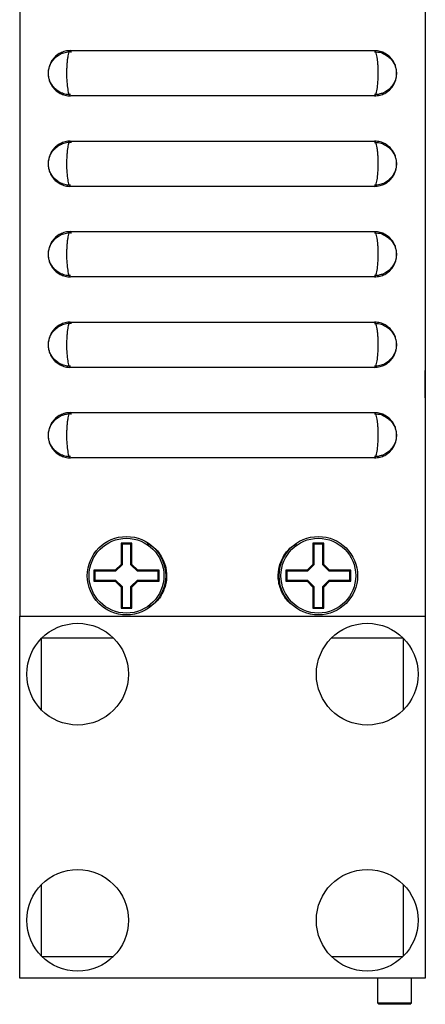
# Model space of a CAD drawing. Units: inches. Extents: x 1.8 to 16, y 1.5 to 10.6.
# Drawn here: x 1.8 to 2.9, y 3.3 to 6.1 of the extents above; entities that cross this region are included whole.
import ezdxf

# ---------------------------------------------------------------- set-up
doc = ezdxf.new("R2010")
doc.units = ezdxf.units.IN
doc.header["$MEASUREMENT"] = 0

msp = doc.modelspace()

# ---------------------------------------------------------------- linework, layer by layer
at = {"color": 7, "linetype": 'Continuous', "lineweight": 25}
for p, q in [((1.821, 8.0885), (1.821, 4.4165)), ((2.941, 8.0885), (2.941, 4.4165)), ((2.9415, 6.0326), (2.941, 6.0326)), ((2.9415, 6.0313), (2.941, 6.0313)), ((2.9415, 6.0313), (2.941, 6.0313)), ((2.9415, 6.0313), (2.941, 6.0313)), ((2.9415, 6.0279), (2.941, 6.0279)), ((2.9415, 6.025), (2.941, 6.025)), ((2.9415, 6.0196), (2.941, 6.0196)), ((2.9415, 6.0326), (2.9415, 6.0313)), ((2.9415, 6.0313), (2.9415, 6.0279)), ((2.9415, 6.0279), (2.9415, 6.025)), ((2.9415, 6.025), (2.9415, 6.0196)), ((2.9415, 6.0196), (2.9415, 5.9777)), ((1.961, 5.979), (2.801, 5.979)), ((2.8008, 5.9755), (2.8104, 5.975)), ((2.941, 5.9777), (2.9415, 5.9777)), ((2.941, 5.9735), (2.9415, 5.9735)), ((2.941, 5.9702), (2.9415, 5.9702)), ((2.941, 5.9699), (2.9415, 5.9699)), ((2.941, 5.9688), (2.9415, 5.9688)), ((2.941, 5.965), (2.9415, 5.965)), ((2.9415, 5.9777), (2.9415, 5.9735)), ((2.9415, 5.9733), (2.9415, 5.9702)), ((2.9415, 5.9702), (2.9415, 5.9699)), ((2.9415, 5.9698), (2.9415, 5.9688)), ((2.9415, 5.9688), (2.9415, 5.965)), ((2.9415, 5.9015), (2.941, 5.9015)), ((2.9415, 5.8992), (2.941, 5.8992)), ((2.9415, 5.8988), (2.941, 5.8988)), ((2.9415, 5.8967), (2.941, 5.8967)), ((2.9415, 5.8965), (2.941, 5.8965)), ((2.9415, 5.8929), (2.941, 5.8929)), ((2.9415, 5.8892), (2.941, 5.8892)), ((2.9415, 5.9015), (2.9415, 5.8992)), ((2.9415, 5.8992), (2.9415, 5.8988)), ((2.9415, 5.8988), (2.9415, 5.8967)), ((2.9415, 5.8967), (2.9415, 5.8965)), ((2.9415, 5.8965), (2.9415, 5.8929)), ((2.9415, 5.8929), (2.9415, 5.8892)), ((2.9415, 5.8892), (2.9415, 5.8471)), ((2.801, 5.854), (1.961, 5.854)), ((2.941, 5.8471), (2.9415, 5.8471)), ((2.941, 5.8456), (2.9415, 5.8456)), ((2.941, 5.8387), (2.9415, 5.8387)), ((2.9415, 5.8472), (2.9415, 5.8456)), ((2.9415, 5.8456), (2.9415, 5.8387)), ((2.9415, 5.7593), (2.941, 5.7593)), ((2.9415, 5.759), (2.941, 5.759)), ((2.9415, 5.7573), (2.941, 5.7573)), ((2.9415, 5.755), (2.941, 5.755)), ((2.9415, 5.7542), (2.941, 5.7542)), ((2.9415, 5.7532), (2.941, 5.7532)), ((2.9415, 5.7593), (2.9415, 5.759)), ((2.9415, 5.759), (2.9415, 5.7573)), ((2.9415, 5.7573), (2.9415, 5.755)), ((2.9415, 5.755), (2.9415, 5.7542)), ((2.9415, 5.7542), (2.9415, 5.7532)), ((2.9415, 5.7532), (2.9415, 5.7109)), ((1.961, 5.729), (2.801, 5.729)), ((2.8008, 5.7255), (2.8104, 5.725)), ((2.941, 5.7109), (2.9415, 5.7109)), ((2.941, 5.708), (2.9415, 5.708)), ((2.941, 5.7074), (2.9415, 5.7074)), ((2.941, 5.7069), (2.9415, 5.7069)), ((2.941, 5.7069), (2.9415, 5.7069)), ((2.9415, 5.7109), (2.9415, 5.708)), ((2.9415, 5.7079), (2.9415, 5.7074)), ((2.9415, 5.7075), (2.9415, 5.7069)), ((2.9415, 5.7069), (2.9415, 5.7069)), ((2.801, 5.604), (1.961, 5.604)), ((2.9415, 5.6163), (2.941, 5.6163)), ((2.9415, 5.6141), (2.941, 5.6141)), ((2.9415, 5.613), (2.941, 5.613)), ((2.9415, 5.6163), (2.9415, 5.6141)), ((2.9415, 5.6141), (2.9415, 5.6131)), ((2.9415, 5.613), (2.9415, 5.5652)), ((2.941, 5.5652), (2.9415, 5.5652)), ((2.941, 5.5649), (2.9415, 5.5649)), ((2.9415, 5.5652), (2.9415, 5.5649)), ((1.961, 5.479), (2.801, 5.479)), ((2.8008, 5.4755), (2.8104, 5.475)), ((2.801, 5.354), (1.961, 5.354)), ((2.9415, 5.2607), (2.941, 5.2607)), ((2.9415, 5.2597), (2.941, 5.2597)), ((1.961, 5.229), (2.801, 5.229)), ((2.8008, 5.2255), (2.8104, 5.225)), ((2.9415, 5.2212), (2.941, 5.2212)), ((2.9415, 5.1965), (2.941, 5.1965)), ((2.9415, 5.1826), (2.941, 5.1826)), ((2.9415, 5.1555), (2.941, 5.1555)), ((2.9415, 5.1555), (2.9415, 5.1245)), ((2.9415, 5.1245), (2.941, 5.1245)), ((2.801, 5.104), (1.961, 5.104)), ((2.9415, 5.0953), (2.941, 5.0953)), ((2.9415, 5.0934), (2.941, 5.0934)), ((2.9415, 5.0934), (2.9415, 5.0953)), ((2.9415, 5.0859), (2.9415, 5.0934)), ((2.9415, 5.0859), (2.941, 5.0859)), ((2.9415, 5.0201), (2.9415, 5.0859)), ((2.9415, 5.0201), (2.941, 5.0201)), ((2.9415, 5.0192), (2.941, 5.0192)), ((1.961, 4.979), (2.801, 4.979)), ((2.8008, 4.9755), (2.8104, 4.975)), ((2.801, 4.854), (1.961, 4.854)), ((2.131, 4.6185), (2.101, 4.6185)), ((2.101, 4.6185), (2.101, 4.5598)), ((2.1036, 4.6159), (2.101, 4.6185)), ((2.1036, 4.6159), (2.1036, 4.6158)), ((2.1036, 4.6158), (2.1036, 4.5587)), ((2.1277, 4.6159), (2.1042, 4.6159)), ((2.1283, 4.6159), (2.131, 4.6185)), ((2.1283, 4.6158), (2.1283, 4.6159)), ((2.1283, 4.5587), (2.1283, 4.6158)), ((2.131, 4.5598), (2.131, 4.6185)), ((2.661, 4.6185), (2.631, 4.6185)), ((2.631, 4.6185), (2.631, 4.5598)), ((2.6336, 4.6159), (2.631, 4.6185)), ((2.6336, 4.6159), (2.6336, 4.6158)), ((2.6336, 4.6158), (2.6336, 4.5587)), ((2.6577, 4.6159), (2.6342, 4.6159)), ((2.6583, 4.6159), (2.661, 4.6185)), ((2.6583, 4.6158), (2.6583, 4.6159)), ((2.6583, 4.5587), (2.6583, 4.6158)), ((2.661, 4.5598), (2.661, 4.6185)), ((2.0286, 4.5409), (2.026, 4.5435)), ((2.0847, 4.5435), (2.026, 4.5435)), ((2.026, 4.5435), (2.026, 4.5135)), ((2.101, 4.5598), (2.0847, 4.5435)), ((2.0858, 4.5409), (2.0847, 4.5435)), ((2.1036, 4.5587), (2.0858, 4.5409)), ((2.1036, 4.5587), (2.101, 4.5598)), ((2.1283, 4.5587), (2.131, 4.5598)), ((2.1462, 4.5409), (2.1283, 4.5587)), ((2.1472, 4.5435), (2.131, 4.5598)), ((2.1462, 4.5409), (2.1472, 4.5435)), ((2.206, 4.5435), (2.1472, 4.5435)), ((2.2033, 4.5409), (2.206, 4.5435)), ((2.206, 4.5135), (2.206, 4.5435)), ((2.6147, 4.5435), (2.556, 4.5435)), ((2.556, 4.5435), (2.556, 4.5135)), ((2.5586, 4.5409), (2.556, 4.5435)), ((2.631, 4.5598), (2.6147, 4.5435)), ((2.6158, 4.5409), (2.6147, 4.5435)), ((2.6336, 4.5587), (2.6158, 4.5409)), ((2.6336, 4.5587), (2.631, 4.5598)), ((2.6583, 4.5587), (2.661, 4.5598)), ((2.6762, 4.5409), (2.6583, 4.5587)), ((2.6772, 4.5435), (2.661, 4.5598)), ((2.6762, 4.5409), (2.6772, 4.5435)), ((2.736, 4.5435), (2.6772, 4.5435)), ((2.7333, 4.5409), (2.736, 4.5435)), ((2.736, 4.5135), (2.736, 4.5435)), ((2.0286, 4.5161), (2.026, 4.5135)), ((2.0287, 4.5409), (2.0286, 4.5409)), ((2.0286, 4.5403), (2.0286, 4.5167)), ((2.0286, 4.5161), (2.0287, 4.5161)), ((2.0858, 4.5409), (2.0287, 4.5409)), ((2.0287, 4.5161), (2.0858, 4.5161)), ((2.0858, 4.5161), (2.0847, 4.5135)), ((2.0858, 4.5161), (2.1036, 4.4983)), ((2.1283, 4.4983), (2.1462, 4.5161)), ((2.2032, 4.5409), (2.1462, 4.5409)), ((2.1462, 4.5161), (2.1472, 4.5135)), ((2.1462, 4.5161), (2.2032, 4.5161)), ((2.2033, 4.5409), (2.2032, 4.5409)), ((2.2032, 4.5161), (2.2033, 4.5161)), ((2.2033, 4.5167), (2.2033, 4.5403)), ((2.2033, 4.5161), (2.206, 4.5135)), ((2.5586, 4.5161), (2.556, 4.5135)), ((2.5587, 4.5409), (2.5586, 4.5409)), ((2.5586, 4.5403), (2.5586, 4.5167)), ((2.5586, 4.5161), (2.5587, 4.5161)), ((2.6158, 4.5409), (2.5587, 4.5409)), ((2.5587, 4.5161), (2.6158, 4.5161)), ((2.6158, 4.5161), (2.6147, 4.5135)), ((2.6158, 4.5161), (2.6336, 4.4983)), ((2.6583, 4.4983), (2.6762, 4.5161)), ((2.7332, 4.5409), (2.6762, 4.5409)), ((2.6762, 4.5161), (2.6772, 4.5135)), ((2.6762, 4.5161), (2.7332, 4.5161)), ((2.7333, 4.5409), (2.7332, 4.5409)), ((2.7332, 4.5161), (2.7333, 4.5161)), ((2.7333, 4.5167), (2.7333, 4.5403)), ((2.7333, 4.5161), (2.736, 4.5135)), ((2.026, 4.5135), (2.0847, 4.5135)), ((2.0847, 4.5135), (2.101, 4.4972)), ((2.1036, 4.4983), (2.101, 4.4972)), ((2.101, 4.4972), (2.101, 4.4385)), ((2.1036, 4.4983), (2.1036, 4.4412)), ((2.1283, 4.4412), (2.1283, 4.4983)), ((2.1283, 4.4983), (2.131, 4.4972)), ((2.131, 4.4972), (2.1472, 4.5135)), ((2.131, 4.4385), (2.131, 4.4972)), ((2.1472, 4.5135), (2.206, 4.5135)), ((2.556, 4.5135), (2.6147, 4.5135)), ((2.6147, 4.5135), (2.631, 4.4972)), ((2.6336, 4.4983), (2.631, 4.4972)), ((2.631, 4.4972), (2.631, 4.4385)), ((2.6336, 4.4983), (2.6336, 4.4412)), ((2.6583, 4.4983), (2.661, 4.4972)), ((2.6583, 4.4412), (2.6583, 4.4983)), ((2.661, 4.4972), (2.6772, 4.5135)), ((2.661, 4.4385), (2.661, 4.4972)), ((2.6772, 4.5135), (2.736, 4.5135)), ((2.1036, 4.4411), (2.101, 4.4385)), ((2.101, 4.4385), (2.131, 4.4385)), ((2.1036, 4.4412), (2.1036, 4.4411)), ((2.1042, 4.4411), (2.1277, 4.4411)), ((2.1283, 4.4411), (2.1283, 4.4412)), ((2.1283, 4.4411), (2.131, 4.4385)), ((2.6336, 4.4411), (2.631, 4.4385)), ((2.631, 4.4385), (2.661, 4.4385)), ((2.6336, 4.4412), (2.6336, 4.4411)), ((2.6342, 4.4411), (2.6577, 4.4411)), ((2.6583, 4.4411), (2.6583, 4.4412)), ((2.6583, 4.4411), (2.661, 4.4385)), ((1.821, 4.4165), (2.941, 4.4165)), ((1.821, 3.4165), (1.821, 4.4165)), ((2.941, 4.4165), (2.941, 3.4165)), ((1.881, 4.1578), (1.881, 4.3552)), ((1.8823, 4.3565), (2.0797, 4.3565)), ((2.6823, 4.3565), (2.8797, 4.3565)), ((2.881, 4.1578), (2.881, 4.3552)), ((1.881, 3.4778), (1.881, 3.6752)), ((2.881, 3.4778), (2.881, 3.6752)), ((1.8823, 3.4765), (2.0797, 3.4765)), ((2.6823, 3.4765), (2.8797, 3.4765)), ((2.8092, 3.4389), (2.8092, 3.4389)), ((2.941, 3.4165), (1.821, 3.4165)), ((2.809, 3.4165), (2.809, 3.3485)), ((2.903, 3.3485), (2.903, 3.4165)), ((2.809, 3.3485), (2.813, 3.3445)), ((2.809, 3.3485), (2.903, 3.3485)), ((2.899, 3.3445), (2.903, 3.3485)), ((2.899, 3.3445), (2.813, 3.3445))]:
    msp.add_line(p, q, dxfattribs=at)
for centre, radius in [((2.116, 4.5285), 0.1083), ((2.116, 4.5285), 0.1033), ((2.646, 4.5285), 0.1083), ((2.646, 4.5285), 0.1033), ((1.981, 4.2565), 0.1405), ((2.781, 4.2565), 0.1405), ((1.981, 3.5765), 0.1405), ((2.781, 3.5765), 0.1405)]:
    msp.add_circle(centre, radius, dxfattribs=at)
for centre, start, end in [((2.116, 4.5285), 97.6675, 98.0691), ((2.116, 4.5285), 81.9309, 82.3325), ((2.646, 4.5285), 97.6675, 98.0691), ((2.646, 4.5285), 81.9309, 82.3325), ((2.116, 4.5285), 171.9309, 172.3325), ((2.116, 4.5285), 187.6675, 188.0691), ((2.116, 4.5285), 7.6675, 8.0691), ((2.116, 4.5285), 351.9309, 352.3325), ((2.646, 4.5285), 171.9309, 172.3325), ((2.646, 4.5285), 187.6675, 188.0691), ((2.646, 4.5285), 7.6675, 8.0691), ((2.646, 4.5285), 351.9309, 352.3325), ((2.116, 4.5285), 261.9309, 262.3325), ((2.116, 4.5285), 277.6675, 278.0691), ((2.646, 4.5285), 261.9309, 262.3325), ((2.646, 4.5285), 277.6675, 278.0691)]:
    msp.add_arc(centre, 0.0882, start, end, dxfattribs=at)
for points, knots in [([(1.9597, 5.9786), (1.9578, 5.9786), (1.9509, 5.9789), (1.9397, 5.9756), (1.9275, 5.9696), (1.9178, 5.9617), (1.9106, 5.953), (1.9055, 5.9442), (1.9022, 5.9354), (1.9002, 5.9266), (1.8994, 5.9162), (1.9003, 5.9051), (1.9036, 5.8931), (1.9094, 5.8814), (1.9183, 5.8706), (1.9298, 5.8619), (1.9429, 5.8563), (1.9538, 5.8536), (1.9599, 5.8542), (1.9609, 5.8544)], [0, 0, 0, 0, 0.029633, 0.107289, 0.177189, 0.241142, 0.299428, 0.350998, 0.399194, 0.443566, 0.491488, 0.561225, 0.615238, 0.68433, 0.761715, 0.830719, 0.905743, 0.983253, 1, 1, 1, 1]), ([(1.9003, 5.9154), (1.9003, 5.9168), (1.9003, 5.9217), (1.9016, 5.9296), (1.9051, 5.9404), (1.9113, 5.9514), (1.921, 5.9617), (1.9329, 5.9698), (1.9465, 5.9747), (1.9573, 5.9767), (1.963, 5.9758), (1.9638, 5.9757)], [0, 0, 0, 0, 0.040661, 0.151709, 0.243651, 0.388068, 0.533588, 0.67362, 0.82305, 0.976274, 1, 1, 1, 1]), ([(1.961, 5.979), (1.9596, 5.979), (1.9582, 5.9773), (1.9557, 5.9711), (1.9545, 5.9664), (1.953, 5.9578), (1.9526, 5.9546), (1.9518, 5.9478), (1.9515, 5.9442), (1.951, 5.9366), (1.9508, 5.9327), (1.9505, 5.9247), (1.9504, 5.9206), (1.9504, 5.9082), (1.9507, 5.9), (1.9518, 5.885), (1.9525, 5.8781), (1.954, 5.8694), (1.9545, 5.8668), (1.9557, 5.8622), (1.9563, 5.8603), (1.9576, 5.8572), (1.9582, 5.856), (1.9596, 5.8544), (1.9603, 5.854), (1.961, 5.854)], [0, 0, 0, 0, 0.125, 0.125, 0.25, 0.25, 0.3125, 0.3125, 0.375, 0.375, 0.4375, 0.4375, 0.5, 0.5, 0.625, 0.625, 0.75, 0.75, 0.8125, 0.8125, 0.875, 0.875, 0.9375, 0.9375, 1, 1, 1, 1]), ([(2.8008, 5.8541), (2.806, 5.8544), (2.8159, 5.8551), (2.8292, 5.8604), (2.8399, 5.8675), (2.8482, 5.8758), (2.8542, 5.8847), (2.8584, 5.8935), (2.8609, 5.9022), (2.8623, 5.9118), (2.8623, 5.9231), (2.8601, 5.9348), (2.8552, 5.9471), (2.8476, 5.9583), (2.8366, 5.9682), (2.824, 5.975), (2.8117, 5.9788), (2.8038, 5.9786), (2.801, 5.9785)], [0, 0, 0, 0, 0.080511, 0.152076, 0.217206, 0.277039, 0.332208, 0.381826, 0.426991, 0.471478, 0.53132, 0.599331, 0.654065, 0.735491, 0.805382, 0.878969, 0.955473, 1, 1, 1, 1]), ([(2.801, 5.854), (2.8023, 5.854), (2.8037, 5.8556), (2.8056, 5.8603), (2.8062, 5.8623), (2.8074, 5.8668), (2.8079, 5.8694), (2.8094, 5.8781), (2.8102, 5.885), (2.8112, 5.9001), (2.8115, 5.9083), (2.8115, 5.9206), (2.8114, 5.9247), (2.8112, 5.9327), (2.8109, 5.9366), (2.8104, 5.9442), (2.8101, 5.9478), (2.8093, 5.9546), (2.8089, 5.9578), (2.8074, 5.9664), (2.8063, 5.9711), (2.8037, 5.9773), (2.8023, 5.979), (2.801, 5.979)], [0, 0, 0, 0, 0.125, 0.125, 0.1875, 0.1875, 0.25, 0.25, 0.375, 0.375, 0.5, 0.5, 0.5625, 0.5625, 0.625, 0.625, 0.6875, 0.6875, 0.75, 0.75, 0.875, 0.875, 1, 1, 1, 1]), ([(2.8104, 5.975), (2.8111, 5.975), (2.8166, 5.9748), (2.8259, 5.971), (2.8373, 5.9646), (2.8462, 5.9564), (2.8527, 5.9477), (2.8572, 5.939), (2.86, 5.9307), (2.8615, 5.9229), (2.8616, 5.9178), (2.8617, 5.9154)], [0, 0, 0, 0, 0.024868, 0.191959, 0.34327, 0.481897, 0.609256, 0.72346, 0.823819, 0.915709, 1, 1, 1, 1]), ([(1.9391, 5.8612), (1.9387, 5.8613), (1.934, 5.8625), (1.9263, 5.8675), (1.917, 5.8752), (1.9102, 5.8838), (1.9053, 5.8925), (1.9023, 5.9009), (1.9007, 5.9085), (1.9004, 5.9133), (1.9003, 5.9154)], [0, 0, 0, 0, 0.017544, 0.2078557, 0.3766566, 0.5303166, 0.6713456, 0.797846, 0.9093465, 1, 1, 1, 1]), ([(2.8617, 5.9154), (2.8616, 5.914), (2.8613, 5.9076), (2.8589, 5.8979), (2.8533, 5.886), (2.8458, 5.8759), (2.8352, 5.8671), (2.8253, 5.8613), (2.8184, 5.8599), (2.8162, 5.8594)], [0, 0, 0, 0, 0.056677, 0.246884, 0.380879, 0.563436, 0.728383, 0.914189, 1, 1, 1, 1]), ([(1.9609, 5.8575), (1.9581, 5.8574), (1.9506, 5.8572), (1.9435, 5.8597), (1.9391, 5.8612)], [0, 0, 0, 0, 0.382448, 1, 1, 1, 1]), ([(2.8162, 5.8594), (2.8135, 5.8586), (2.8086, 5.857), (2.8034, 5.8574), (2.801, 5.8576)], [0, 0, 0, 0, 0.537277, 1, 1, 1, 1]), ([(1.9597, 5.7286), (1.9578, 5.7286), (1.9509, 5.7289), (1.9397, 5.7256), (1.9275, 5.7196), (1.9178, 5.7117), (1.9106, 5.703), (1.9055, 5.6942), (1.9022, 5.6854), (1.9002, 5.6766), (1.8994, 5.6662), (1.9003, 5.6551), (1.9036, 5.6431), (1.9094, 5.6314), (1.9183, 5.6206), (1.9298, 5.6119), (1.9429, 5.6063), (1.9538, 5.6036), (1.9599, 5.6042), (1.9609, 5.6044)], [0, 0, 0, 0, 0.029633, 0.107289, 0.177189, 0.241142, 0.299428, 0.350998, 0.399194, 0.443566, 0.491488, 0.561225, 0.615238, 0.68433, 0.761715, 0.830719, 0.905743, 0.983253, 1, 1, 1, 1]), ([(1.9003, 5.6654), (1.9003, 5.6668), (1.9003, 5.6717), (1.9016, 5.6796), (1.9051, 5.6904), (1.9113, 5.7014), (1.921, 5.7117), (1.9329, 5.7198), (1.9465, 5.7247), (1.9573, 5.7267), (1.963, 5.7258), (1.9638, 5.7257)], [0, 0, 0, 0, 0.040661, 0.151709, 0.243651, 0.388068, 0.533588, 0.67362, 0.82305, 0.976274, 1, 1, 1, 1]), ([(1.961, 5.729), (1.9596, 5.729), (1.9582, 5.7273), (1.9557, 5.7211), (1.9545, 5.7164), (1.953, 5.7078), (1.9526, 5.7046), (1.9518, 5.6978), (1.9515, 5.6942), (1.951, 5.6866), (1.9508, 5.6827), (1.9505, 5.6747), (1.9504, 5.6706), (1.9504, 5.6582), (1.9507, 5.65), (1.9518, 5.635), (1.9525, 5.6281), (1.954, 5.6194), (1.9545, 5.6168), (1.9557, 5.6122), (1.9563, 5.6103), (1.9576, 5.6072), (1.9582, 5.606), (1.9596, 5.6044), (1.9603, 5.604), (1.961, 5.604)], [0, 0, 0, 0, 0.125, 0.125, 0.25, 0.25, 0.3125, 0.3125, 0.375, 0.375, 0.4375, 0.4375, 0.5, 0.5, 0.625, 0.625, 0.75, 0.75, 0.8125, 0.8125, 0.875, 0.875, 0.9375, 0.9375, 1, 1, 1, 1]), ([(2.8008, 5.6041), (2.806, 5.6044), (2.8159, 5.6051), (2.8292, 5.6104), (2.8399, 5.6175), (2.8482, 5.6258), (2.8542, 5.6347), (2.8584, 5.6435), (2.8609, 5.6522), (2.8623, 5.6618), (2.8623, 5.6731), (2.8601, 5.6848), (2.8552, 5.6971), (2.8476, 5.7083), (2.8366, 5.7182), (2.824, 5.725), (2.8117, 5.7288), (2.8038, 5.7286), (2.801, 5.7285)], [0, 0, 0, 0, 0.080511, 0.152076, 0.217206, 0.277039, 0.332208, 0.381826, 0.426991, 0.471478, 0.53132, 0.599331, 0.654065, 0.735491, 0.805382, 0.878969, 0.955473, 1, 1, 1, 1]), ([(2.801, 5.604), (2.8023, 5.604), (2.8037, 5.6056), (2.8056, 5.6103), (2.8062, 5.6123), (2.8074, 5.6168), (2.8079, 5.6194), (2.8094, 5.6281), (2.8102, 5.635), (2.8112, 5.6501), (2.8115, 5.6583), (2.8115, 5.6706), (2.8114, 5.6747), (2.8112, 5.6827), (2.8109, 5.6866), (2.8104, 5.6942), (2.8101, 5.6978), (2.8093, 5.7046), (2.8089, 5.7078), (2.8074, 5.7164), (2.8063, 5.7211), (2.8037, 5.7273), (2.8023, 5.729), (2.801, 5.729)], [0, 0, 0, 0, 0.125, 0.125, 0.1875, 0.1875, 0.25, 0.25, 0.375, 0.375, 0.5, 0.5, 0.5625, 0.5625, 0.625, 0.625, 0.6875, 0.6875, 0.75, 0.75, 0.875, 0.875, 1, 1, 1, 1]), ([(2.8104, 5.725), (2.8111, 5.725), (2.8166, 5.7248), (2.8259, 5.721), (2.8373, 5.7146), (2.8462, 5.7064), (2.8527, 5.6977), (2.8572, 5.689), (2.86, 5.6807), (2.8615, 5.6729), (2.8616, 5.6678), (2.8617, 5.6654)], [0, 0, 0, 0, 0.024868, 0.191959, 0.34327, 0.481897, 0.609256, 0.72346, 0.823819, 0.915709, 1, 1, 1, 1]), ([(1.9391, 5.6112), (1.9387, 5.6113), (1.934, 5.6125), (1.9263, 5.6175), (1.917, 5.6252), (1.9102, 5.6338), (1.9053, 5.6425), (1.9023, 5.6509), (1.9007, 5.6585), (1.9004, 5.6633), (1.9003, 5.6654)], [0, 0, 0, 0, 0.017544, 0.207856, 0.376657, 0.530317, 0.671346, 0.797846, 0.909346, 1, 1, 1, 1]), ([(2.8617, 5.6654), (2.8616, 5.664), (2.8613, 5.6576), (2.8589, 5.6479), (2.8533, 5.636), (2.8458, 5.6259), (2.8352, 5.6171), (2.8253, 5.6113), (2.8184, 5.6099), (2.8162, 5.6094)], [0, 0, 0, 0, 0.056677, 0.246884, 0.380879, 0.563436, 0.728383, 0.914189, 1, 1, 1, 1]), ([(1.9609, 5.6075), (1.9581, 5.6074), (1.9506, 5.6072), (1.9435, 5.6097), (1.9391, 5.6112)], [0, 0, 0, 0, 0.382448, 1, 1, 1, 1]), ([(2.8162, 5.6094), (2.8135, 5.6086), (2.8086, 5.607), (2.8034, 5.6074), (2.801, 5.6076)], [0, 0, 0, 0, 0.537277, 1, 1, 1, 1]), ([(1.9597, 5.4786), (1.9578, 5.4786), (1.9509, 5.4789), (1.9397, 5.4756), (1.9275, 5.4696), (1.9178, 5.4617), (1.9106, 5.453), (1.9055, 5.4442), (1.9022, 5.4354), (1.9002, 5.4266), (1.8994, 5.4162), (1.9003, 5.4051), (1.9036, 5.3931), (1.9094, 5.3814), (1.9183, 5.3706), (1.9298, 5.3619), (1.9429, 5.3563), (1.9538, 5.3536), (1.9599, 5.3542), (1.9609, 5.3544)], [0, 0, 0, 0, 0.029633, 0.107289, 0.177189, 0.241142, 0.299428, 0.350998, 0.399194, 0.443566, 0.491488, 0.561225, 0.615238, 0.68433, 0.761715, 0.830719, 0.905743, 0.983253, 1, 1, 1, 1]), ([(1.9003, 5.4154), (1.9003, 5.4168), (1.9003, 5.4217), (1.9016, 5.4296), (1.9051, 5.4404), (1.9113, 5.4514), (1.921, 5.4617), (1.9329, 5.4698), (1.9465, 5.4747), (1.9573, 5.4767), (1.963, 5.4758), (1.9638, 5.4757)], [0, 0, 0, 0, 0.040661, 0.151709, 0.243651, 0.388068, 0.533588, 0.67362, 0.82305, 0.976274, 1, 1, 1, 1]), ([(1.961, 5.479), (1.9596, 5.479), (1.9582, 5.4773), (1.9557, 5.4711), (1.9545, 5.4664), (1.953, 5.4578), (1.9526, 5.4546), (1.9518, 5.4478), (1.9515, 5.4442), (1.951, 5.4366), (1.9508, 5.4327), (1.9505, 5.4247), (1.9504, 5.4206), (1.9504, 5.4082), (1.9507, 5.4), (1.9518, 5.385), (1.9525, 5.3781), (1.954, 5.3694), (1.9545, 5.3668), (1.9557, 5.3622), (1.9563, 5.3603), (1.9576, 5.3572), (1.9582, 5.356), (1.9596, 5.3544), (1.9603, 5.354), (1.961, 5.354)], [0, 0, 0, 0, 0.125, 0.125, 0.25, 0.25, 0.3125, 0.3125, 0.375, 0.375, 0.4375, 0.4375, 0.5, 0.5, 0.625, 0.625, 0.75, 0.75, 0.8125, 0.8125, 0.875, 0.875, 0.9375, 0.9375, 1, 1, 1, 1]), ([(2.8008, 5.3541), (2.806, 5.3544), (2.8159, 5.3551), (2.8292, 5.3604), (2.8399, 5.3675), (2.8482, 5.3758), (2.8542, 5.3847), (2.8584, 5.3935), (2.8609, 5.4022), (2.8623, 5.4118), (2.8623, 5.4231), (2.8601, 5.4348), (2.8552, 5.4471), (2.8476, 5.4583), (2.8366, 5.4682), (2.824, 5.475), (2.8117, 5.4788), (2.8038, 5.4786), (2.801, 5.4785)], [0, 0, 0, 0, 0.080511, 0.152076, 0.217206, 0.277039, 0.332208, 0.381826, 0.426991, 0.471478, 0.53132, 0.599331, 0.654065, 0.735491, 0.805382, 0.878969, 0.955473, 1, 1, 1, 1]), ([(2.801, 5.354), (2.8023, 5.354), (2.8037, 5.3556), (2.8056, 5.3603), (2.8062, 5.3623), (2.8074, 5.3668), (2.8079, 5.3694), (2.8094, 5.3781), (2.8102, 5.385), (2.8112, 5.4001), (2.8115, 5.4083), (2.8115, 5.4206), (2.8114, 5.4247), (2.8112, 5.4327), (2.8109, 5.4366), (2.8104, 5.4442), (2.8101, 5.4478), (2.8093, 5.4546), (2.8089, 5.4578), (2.8074, 5.4664), (2.8063, 5.4711), (2.8037, 5.4773), (2.8023, 5.479), (2.801, 5.479)], [0, 0, 0, 0, 0.125, 0.125, 0.1875, 0.1875, 0.25, 0.25, 0.375, 0.375, 0.5, 0.5, 0.5625, 0.5625, 0.625, 0.625, 0.6875, 0.6875, 0.75, 0.75, 0.875, 0.875, 1, 1, 1, 1]), ([(2.8104, 5.475), (2.8111, 5.475), (2.8166, 5.4748), (2.8259, 5.471), (2.8373, 5.4646), (2.8462, 5.4564), (2.8527, 5.4477), (2.8572, 5.439), (2.86, 5.4307), (2.8615, 5.4229), (2.8616, 5.4178), (2.8617, 5.4154)], [0, 0, 0, 0, 0.024868, 0.191959, 0.34327, 0.481897, 0.609256, 0.72346, 0.823819, 0.915709, 1, 1, 1, 1]), ([(1.9391, 5.3612), (1.9387, 5.3613), (1.934, 5.3625), (1.9263, 5.3675), (1.917, 5.3752), (1.9102, 5.3838), (1.9053, 5.3925), (1.9023, 5.4009), (1.9007, 5.4085), (1.9004, 5.4133), (1.9003, 5.4154)], [0, 0, 0, 0, 0.017544, 0.2078557, 0.3766566, 0.5303166, 0.6713456, 0.797846, 0.9093465, 1, 1, 1, 1]), ([(2.8617, 5.4154), (2.8616, 5.414), (2.8613, 5.4076), (2.8589, 5.3979), (2.8533, 5.386), (2.8458, 5.3759), (2.8352, 5.3671), (2.8253, 5.3613), (2.8184, 5.3599), (2.8162, 5.3594)], [0, 0, 0, 0, 0.056677, 0.246884, 0.380879, 0.563436, 0.728383, 0.914189, 1, 1, 1, 1]), ([(1.9609, 5.3575), (1.9581, 5.3574), (1.9506, 5.3572), (1.9435, 5.3597), (1.9391, 5.3612)], [0, 0, 0, 0, 0.382448, 1, 1, 1, 1]), ([(2.8162, 5.3594), (2.8135, 5.3586), (2.8086, 5.357), (2.8034, 5.3574), (2.801, 5.3576)], [0, 0, 0, 0, 0.537277, 1, 1, 1, 1]), ([(1.9597, 5.2286), (1.9578, 5.2286), (1.9509, 5.2289), (1.9397, 5.2256), (1.9275, 5.2196), (1.9178, 5.2117), (1.9106, 5.203), (1.9055, 5.1942), (1.9022, 5.1854), (1.9002, 5.1766), (1.8994, 5.1662), (1.9003, 5.1551), (1.9036, 5.1431), (1.9094, 5.1314), (1.9183, 5.1206), (1.9298, 5.1119), (1.9429, 5.1063), (1.9538, 5.1036), (1.9599, 5.1042), (1.9609, 5.1044)], [0, 0, 0, 0, 0.029633, 0.107289, 0.177189, 0.241142, 0.299428, 0.350998, 0.399194, 0.443566, 0.491488, 0.561225, 0.615238, 0.68433, 0.761715, 0.830719, 0.905743, 0.983253, 1, 1, 1, 1]), ([(1.9003, 5.1654), (1.9003, 5.1668), (1.9003, 5.1717), (1.9016, 5.1796), (1.9051, 5.1904), (1.9113, 5.2014), (1.921, 5.2117), (1.9329, 5.2198), (1.9465, 5.2247), (1.9573, 5.2267), (1.963, 5.2258), (1.9638, 5.2257)], [0, 0, 0, 0, 0.040661, 0.151709, 0.243651, 0.388068, 0.533588, 0.67362, 0.82305, 0.976274, 1, 1, 1, 1]), ([(1.961, 5.229), (1.9596, 5.229), (1.9582, 5.2273), (1.9557, 5.2211), (1.9545, 5.2164), (1.953, 5.2078), (1.9526, 5.2046), (1.9518, 5.1978), (1.9515, 5.1942), (1.951, 5.1866), (1.9508, 5.1827), (1.9505, 5.1747), (1.9504, 5.1706), (1.9504, 5.1582), (1.9507, 5.15), (1.9518, 5.135), (1.9525, 5.1281), (1.954, 5.1194), (1.9545, 5.1168), (1.9557, 5.1122), (1.9563, 5.1103), (1.9576, 5.1072), (1.9582, 5.106), (1.9596, 5.1044), (1.9603, 5.104), (1.961, 5.104)], [0, 0, 0, 0, 0.125, 0.125, 0.25, 0.25, 0.3125, 0.3125, 0.375, 0.375, 0.4375, 0.4375, 0.5, 0.5, 0.625, 0.625, 0.75, 0.75, 0.8125, 0.8125, 0.875, 0.875, 0.9375, 0.9375, 1, 1, 1, 1]), ([(2.8008, 5.1041), (2.806, 5.1044), (2.8159, 5.1051), (2.8292, 5.1104), (2.8399, 5.1175), (2.8482, 5.1258), (2.8542, 5.1347), (2.8584, 5.1435), (2.8609, 5.1522), (2.8623, 5.1618), (2.8623, 5.1731), (2.8601, 5.1848), (2.8552, 5.1971), (2.8476, 5.2083), (2.8366, 5.2182), (2.824, 5.225), (2.8117, 5.2288), (2.8038, 5.2286), (2.801, 5.2285)], [0, 0, 0, 0, 0.080511, 0.152076, 0.217206, 0.277039, 0.332208, 0.381826, 0.426991, 0.471478, 0.53132, 0.599331, 0.654065, 0.735491, 0.805382, 0.878969, 0.955473, 1, 1, 1, 1]), ([(2.801, 5.104), (2.8023, 5.104), (2.8037, 5.1056), (2.8056, 5.1103), (2.8062, 5.1123), (2.8074, 5.1168), (2.8079, 5.1194), (2.8094, 5.1281), (2.8102, 5.135), (2.8112, 5.1501), (2.8115, 5.1583), (2.8115, 5.1706), (2.8114, 5.1747), (2.8112, 5.1827), (2.8109, 5.1866), (2.8104, 5.1942), (2.8101, 5.1978), (2.8093, 5.2046), (2.8089, 5.2078), (2.8074, 5.2164), (2.8063, 5.2211), (2.8037, 5.2273), (2.8023, 5.229), (2.801, 5.229)], [0, 0, 0, 0, 0.125, 0.125, 0.1875, 0.1875, 0.25, 0.25, 0.375, 0.375, 0.5, 0.5, 0.5625, 0.5625, 0.625, 0.625, 0.6875, 0.6875, 0.75, 0.75, 0.875, 0.875, 1, 1, 1, 1]), ([(2.8104, 5.225), (2.8111, 5.225), (2.8166, 5.2248), (2.8259, 5.221), (2.8373, 5.2146), (2.8462, 5.2064), (2.8527, 5.1977), (2.8572, 5.189), (2.86, 5.1807), (2.8615, 5.1729), (2.8616, 5.1678), (2.8617, 5.1654)], [0, 0, 0, 0, 0.024868, 0.191959, 0.34327, 0.481897, 0.609256, 0.72346, 0.823819, 0.915709, 1, 1, 1, 1]), ([(1.9391, 5.1112), (1.9387, 5.1113), (1.934, 5.1125), (1.9263, 5.1175), (1.917, 5.1252), (1.9102, 5.1338), (1.9053, 5.1425), (1.9023, 5.1509), (1.9007, 5.1585), (1.9004, 5.1633), (1.9003, 5.1654)], [0, 0, 0, 0, 0.017544, 0.207856, 0.376657, 0.530317, 0.671346, 0.797846, 0.909346, 1, 1, 1, 1]), ([(2.8617, 5.1654), (2.8616, 5.164), (2.8613, 5.1576), (2.8589, 5.1479), (2.8533, 5.136), (2.8458, 5.1259), (2.8352, 5.1171), (2.8253, 5.1113), (2.8184, 5.1099), (2.8162, 5.1094)], [0, 0, 0, 0, 0.056677, 0.246884, 0.380879, 0.563436, 0.728383, 0.914189, 1, 1, 1, 1]), ([(1.9609, 5.1075), (1.9581, 5.1074), (1.9506, 5.1072), (1.9435, 5.1097), (1.9391, 5.1112)], [0, 0, 0, 0, 0.382448, 1, 1, 1, 1]), ([(2.8162, 5.1094), (2.8135, 5.1086), (2.8086, 5.107), (2.8034, 5.1074), (2.801, 5.1076)], [0, 0, 0, 0, 0.5372774, 1, 1, 1, 1]), ([(1.9597, 4.9786), (1.9578, 4.9786), (1.9509, 4.9789), (1.9397, 4.9756), (1.9275, 4.9696), (1.9178, 4.9617), (1.9106, 4.953), (1.9055, 4.9442), (1.9022, 4.9354), (1.9002, 4.9266), (1.8994, 4.9162), (1.9003, 4.9051), (1.9036, 4.8931), (1.9094, 4.8814), (1.9183, 4.8706), (1.9298, 4.8619), (1.9429, 4.8563), (1.9538, 4.8536), (1.9599, 4.8542), (1.9609, 4.8544)], [0, 0, 0, 0, 0.029633, 0.107289, 0.177189, 0.241142, 0.299428, 0.350998, 0.399194, 0.443566, 0.491488, 0.561225, 0.615238, 0.68433, 0.761715, 0.830719, 0.905743, 0.983253, 1, 1, 1, 1]), ([(1.961, 4.979), (1.9596, 4.979), (1.9582, 4.9773), (1.9557, 4.9711), (1.9545, 4.9664), (1.953, 4.9578), (1.9526, 4.9546), (1.9518, 4.9478), (1.9515, 4.9442), (1.951, 4.9366), (1.9508, 4.9327), (1.9505, 4.9247), (1.9504, 4.9206), (1.9504, 4.9082), (1.9507, 4.9), (1.9518, 4.885), (1.9525, 4.8781), (1.954, 4.8694), (1.9545, 4.8668), (1.9557, 4.8622), (1.9563, 4.8603), (1.9576, 4.8572), (1.9582, 4.856), (1.9596, 4.8544), (1.9603, 4.854), (1.961, 4.854)], [0, 0, 0, 0, 0.125, 0.125, 0.25, 0.25, 0.3125, 0.3125, 0.375, 0.375, 0.4375, 0.4375, 0.5, 0.5, 0.625, 0.625, 0.75, 0.75, 0.8125, 0.8125, 0.875, 0.875, 0.9375, 0.9375, 1, 1, 1, 1]), ([(2.8008, 4.8541), (2.806, 4.8544), (2.8159, 4.8551), (2.8292, 4.8604), (2.8399, 4.8675), (2.8482, 4.8758), (2.8542, 4.8847), (2.8584, 4.8935), (2.8609, 4.9022), (2.8623, 4.9118), (2.8623, 4.9231), (2.8601, 4.9348), (2.8552, 4.9471), (2.8476, 4.9583), (2.8366, 4.9682), (2.824, 4.975), (2.8117, 4.9788), (2.8038, 4.9786), (2.801, 4.9785)], [0, 0, 0, 0, 0.080511, 0.152076, 0.217206, 0.277039, 0.332208, 0.381826, 0.426991, 0.471478, 0.53132, 0.599331, 0.654065, 0.735491, 0.805382, 0.878969, 0.955473, 1, 1, 1, 1]), ([(2.801, 4.854), (2.8023, 4.854), (2.8037, 4.8556), (2.8056, 4.8603), (2.8062, 4.8623), (2.8074, 4.8668), (2.8079, 4.8694), (2.8094, 4.8781), (2.8102, 4.885), (2.8112, 4.9001), (2.8115, 4.9083), (2.8115, 4.9206), (2.8114, 4.9247), (2.8112, 4.9327), (2.8109, 4.9366), (2.8104, 4.9442), (2.8101, 4.9478), (2.8093, 4.9546), (2.8089, 4.9578), (2.8074, 4.9664), (2.8063, 4.9711), (2.8037, 4.9773), (2.8023, 4.979), (2.801, 4.979)], [0, 0, 0, 0, 0.125, 0.125, 0.1875, 0.1875, 0.25, 0.25, 0.375, 0.375, 0.5, 0.5, 0.5625, 0.5625, 0.625, 0.625, 0.6875, 0.6875, 0.75, 0.75, 0.875, 0.875, 1, 1, 1, 1]), ([(1.9003, 4.9154), (1.9003, 4.9168), (1.9003, 4.9217), (1.9016, 4.9296), (1.9051, 4.9404), (1.9113, 4.9514), (1.921, 4.9617), (1.9329, 4.9698), (1.9465, 4.9747), (1.9573, 4.9767), (1.963, 4.9758), (1.9638, 4.9757)], [0, 0, 0, 0, 0.0406607, 0.1517087, 0.2436513, 0.3880678, 0.5335879, 0.6736203, 0.8230504, 0.9762737, 1, 1, 1, 1]), ([(2.8104, 4.975), (2.8111, 4.975), (2.8166, 4.9748), (2.8259, 4.971), (2.8373, 4.9646), (2.8462, 4.9564), (2.8527, 4.9477), (2.8572, 4.939), (2.86, 4.9307), (2.8615, 4.9229), (2.8616, 4.9178), (2.8617, 4.9154)], [0, 0, 0, 0, 0.024868, 0.191959, 0.34327, 0.481897, 0.609256, 0.72346, 0.823819, 0.915709, 1, 1, 1, 1]), ([(1.9391, 4.8612), (1.9387, 4.8613), (1.934, 4.8625), (1.9263, 4.8675), (1.917, 4.8752), (1.9102, 4.8838), (1.9053, 4.8925), (1.9023, 4.9009), (1.9007, 4.9085), (1.9004, 4.9133), (1.9003, 4.9154)], [0, 0, 0, 0, 0.017544, 0.207856, 0.376657, 0.530317, 0.671346, 0.797846, 0.909346, 1, 1, 1, 1]), ([(2.8617, 4.9154), (2.8616, 4.914), (2.8613, 4.9076), (2.8589, 4.8979), (2.8533, 4.886), (2.8458, 4.8759), (2.8352, 4.8671), (2.8253, 4.8613), (2.8184, 4.8599), (2.8162, 4.8594)], [0, 0, 0, 0, 0.056677, 0.246884, 0.380879, 0.563436, 0.728383, 0.914189, 1, 1, 1, 1]), ([(1.9609, 4.8575), (1.9581, 4.8574), (1.9506, 4.8572), (1.9435, 4.8597), (1.9391, 4.8612)], [0, 0, 0, 0, 0.382448, 1, 1, 1, 1]), ([(2.8162, 4.8594), (2.8135, 4.8586), (2.8086, 4.857), (2.8034, 4.8574), (2.801, 4.8576)], [0, 0, 0, 0, 0.537277, 1, 1, 1, 1]), ([(2.1728, 4.6181), (2.1786, 4.6152), (2.1944, 4.607), (2.2132, 4.5833), (2.2264, 4.5511), (2.2281, 4.5155), (2.2177, 4.4816), (2.2, 4.4552), (2.1836, 4.4453), (2.1773, 4.4415)], [0, 0, 0, 0, 0.089818, 0.2482435, 0.4085214, 0.5709505, 0.7345208, 0.8974893, 1, 1, 1, 1]), ([(2.5746, 4.4475), (2.5722, 4.4493), (2.5608, 4.4575), (2.5457, 4.4791), (2.5344, 4.5118), (2.5348, 4.5475), (2.5471, 4.5807), (2.5655, 4.6053), (2.5814, 4.6138), (2.5869, 4.6168)], [0, 0, 0, 0, 0.04401, 0.210156, 0.382224, 0.556476, 0.731662, 0.905891, 1, 1, 1, 1])]:
    msp.add_open_spline(points, degree=3, knots=knots, dxfattribs=at)
for points in [[(2.1042, 4.6159), (2.104, 4.6159), (2.1038, 4.6159), (2.1036, 4.6159)], [(2.1283, 4.6159), (2.1281, 4.6159), (2.1279, 4.6159), (2.1277, 4.6159)], [(2.6342, 4.6159), (2.634, 4.6159), (2.6338, 4.6159), (2.6336, 4.6159)], [(2.6583, 4.6159), (2.6581, 4.6159), (2.6579, 4.6159), (2.6577, 4.6159)], [(2.0286, 4.5409), (2.0286, 4.5407), (2.0286, 4.5405), (2.0286, 4.5403)], [(2.0286, 4.5167), (2.0286, 4.5165), (2.0286, 4.5163), (2.0286, 4.5161)], [(2.2033, 4.5403), (2.2033, 4.5405), (2.2033, 4.5407), (2.2033, 4.5409)], [(2.2033, 4.5161), (2.2033, 4.5163), (2.2033, 4.5165), (2.2033, 4.5167)], [(2.5586, 4.5409), (2.5586, 4.5407), (2.5586, 4.5405), (2.5586, 4.5403)], [(2.5586, 4.5167), (2.5586, 4.5165), (2.5586, 4.5163), (2.5586, 4.5161)], [(2.7333, 4.5403), (2.7333, 4.5405), (2.7333, 4.5407), (2.7333, 4.5409)], [(2.7333, 4.5161), (2.7333, 4.5163), (2.7333, 4.5165), (2.7333, 4.5167)], [(2.1036, 4.4411), (2.1038, 4.4411), (2.104, 4.4411), (2.1042, 4.4411)], [(2.1277, 4.4411), (2.1279, 4.4411), (2.1281, 4.4411), (2.1283, 4.4411)], [(2.6336, 4.4411), (2.6338, 4.4411), (2.634, 4.4411), (2.6342, 4.4411)], [(2.6577, 4.4411), (2.6579, 4.4411), (2.6581, 4.4411), (2.6583, 4.4411)]]:
    msp.add_open_spline(points, degree=3, dxfattribs=at)

doc.saveas('drawing.dxf')
